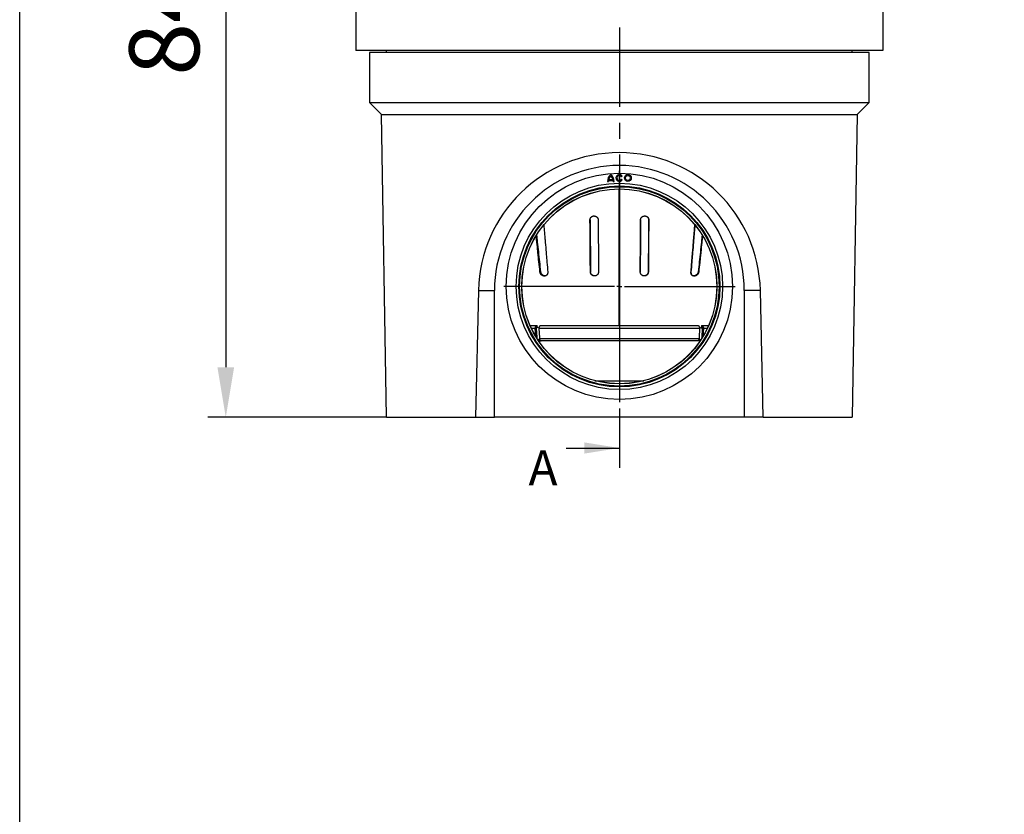
# Model space of a CAD drawing. Units: millimetres. Extents: x 125870 to 139652, y -11960 to 6950.
# Drawn here: x 132565 to 133550, y -3901 to -3106 of the extents above; entities that cross this region are included whole.
import ezdxf

# ---------------------------------------------------------------- set-up
doc = ezdxf.new("R2010")
doc.units = ezdxf.units.MM
doc.header["$LTSCALE"] = 2.5
doc.linetypes.add('CENTER', pattern=[50.8, 31.75, -6.35, 6.35, -6.35])
doc.layers.get('Defpoints').update_dxf_attribs({"color": 10})
doc.layers.add('3002583', color=7, linetype='Continuous')
doc.layers.add('NOTES', color=7, linetype='Continuous')
doc.layers.add('CENTERLINES', color=1, linetype='Continuous', true_color=0xff0000)
doc.layers.add('SECTION_LINES', color=1, linetype='CENTER', true_color=0xff0000)
doc.layers.add('SICHTBAR', color=5, linetype='Continuous', lineweight=25)
doc.styles.add('SLDTEXTSTYLE0', font='TXT', dxfattribs={"width": 0.605})
doc.styles.get("Standard").update_dxf_attribs({"font": 'arial.ttf'})
doc.dimstyles.get("Standard").update_dxf_attribs({"dimscale": 10, "dimtxt": 3.5, "dimasz": 2.4, "dimexe": 1.8, "dimexo": 0, "dimgap": 1, "dimtad": 1, "dimdec": 0, "dimrnd": 0.01, "dimzin": 0, "dimdsep": 46, "dimtxsty": 'Standard', "dimcen": 3, "dimclrd": 256, "dimclre": 256, "dimclrt": 256, "dimadec": 0, "dimazin": 0, "dimtfac": 1, "dimtdec": 0, "dimtix": 1, "dimtmove": 0, "dimatfit": 0, "dimfxl": 1, "dimtolj": 1, "dimtzin": 0, "dimarcsym": 0})

# ---------------------------------------------------------------- blocks, each defined once
blk = doc.blocks.new('*D586')
at = {"layer": 'Defpoints', "color": 0, "transparency": 16777216}
for p in [(132915.28, -2661.01), (132771.47, -3503.51), (132932.28, -3503.51)]:
    blk.add_point(p, dxfattribs=at)
at = {"layer": 'SICHTBAR', "lineweight": -2, "transparency": 16777216}
for p, q in [((132915.28, -2661.01), (132753.47, -2661.01)), ((132771.47, -2711.01), (132771.47, -3453.51)), ((132932.28, -3503.51), (132753.47, -3503.51))]:
    blk.add_line(p, q, dxfattribs=at)
at = {"layer": 'SICHTBAR', "transparency": 16777216}
for points in [[(132763.14, -2711.01), (132779.81, -2711.01), (132771.47, -2661.01)], [(132763.14, -3453.51), (132779.81, -3453.51), (132771.47, -3503.51)]]:
    blk.add_solid(points, dxfattribs=at)
at = {"layer": 'SICHTBAR', "transparency": 16777216, "insert": (132674.94, -3082.26), "char_height": 70, "attachment_point": 2, "rotation": 90}
blk.add_mtext('\\A1;843', dxfattribs=at)
blk = doc.blocks.new('1068291-M_003_SW_CENTERMARKSYMBOL_0')
at = {"layer": 'NOTES'}
for p, q in [((0, 5), (0, 115.75)), ((-5, 0), (-115.75, 0)), ((0, 0), (-2.5, 0)), ((0, 0), (0, 2.5)), ((0, 0), (0, -2.5)), ((0, 0), (2.5, 0)), ((5, 0), (115.75, 0)), ((0, -5), (0, -115.75))]:
    blk.add_line(p, q, dxfattribs=at)
blk = doc.blocks.new('1068291-M_003_Front_view')
for p, q in [((-496.75, 787.14), (-496.75, 367)), ((30.75, 787.14), (30.75, 367)), ((30.75, 367), (-496.75, 367)), ((-483, 365), (-483, 315)), ((17, 365), (-483, 365)), ((-466, 365), (-466, 367)), ((0, 365), (0, 367)), ((17, 315), (17, 365)), ((-471, 303), (-483, 315)), ((-483, 315), (17, 315)), ((17, 315), (5, 303)), ((-471, 303), (5, 303)), ((-466, 0), (-471, 303)), ((5, 303), (0, 0)), ((-243.97, 237.02), (-239.13, 237.02)), ((-243.81, 237.92), (-239.29, 237.92)), ((-230.86, 240.74), (-230.08, 241.19)), ((-230.08, 237.81), (-230.86, 238.26)), ((-244.93, 236.12), (-244.03, 236.12)), ((-239.08, 236.12), (-238.18, 236.12)), ((-233.05, 91.5), (-233.05, 228.5)), ((-232.95, 228.5), (-232.95, 91.5)), ((-232.95, 228.5), (-232.95, 91.5)), ((-262.42, 197.5), (-262.29, 197.54)), ((-206.24, 201.27), (-206.26, 201.28)), ((-203.59, 197.5), (-203.71, 197.54)), ((-312.43, 145.5), (-311.89, 145.71)), ((-310.51, 142.22), (-309.97, 142.43)), ((-309.95, 142.41), (-309.93, 142.4)), ((-261.99, 145.5), (-261.8, 145.55)), ((-259.66, 141.87), (-259.47, 141.91)), ((-259.47, 141.91), (-259.4, 141.88)), ((-206.51, 141.92), (-206.33, 141.88)), ((-204.01, 145.5), (-204.21, 145.55)), ((-161.41, 145.33), (-161.4, 145.33)), ((-156.06, 142.43), (-155.51, 142.23)), ((-153.6, 145.5), (-154.14, 145.71)), ((-374.07, 127), (-377, 0)), ((-374.07, 127), (-358, 127)), ((-358, 0), (-358, 127)), ((-108, 127), (-108, 0)), ((-91.93, 127), (-108, 127)), ((-89, 0), (-91.93, 127)), ((-315.34, 91.5), (-322.14, 91.5)), ((-317.1, 88.78), (-320.89, 88.78)), ((-316.61, 80.85), (-317.1, 88.78)), ((-314.46, 89.11), (-314.49, 89.11)), ((-152.43, 88.78), (-313.57, 88.78)), ((-154.19, 91.5), (-311.81, 91.5)), ((-151.59, 89.12), (-151.54, 89.11)), ((-150.45, 89.11), (-151.54, 89.11)), ((-143.86, 91.5), (-150.66, 91.5)), ((-148.9, 88.78), (-149.39, 80.85)), ((-145.11, 88.78), (-148.9, 88.78)), ((-314.67, 77.75), (-312.72, 77.75)), ((-313.85, 76.5), (-311.19, 76.5)), ((-312.95, 78.78), (-153.05, 78.78)), ((-154.81, 76.5), (-311.19, 76.5)), ((-152.15, 76.5), (-154.81, 76.5)), ((-153.28, 77.75), (-151.33, 77.75)), ((-257.39, 36.6), (-208.61, 36.6)), ((-466, 0), (-377, 0)), ((-377, 0), (-358, 0)), ((-108, 0), (-358, 0)), ((-89, 0), (-108, 0)), ((-89, 0), (0, 0))]:
    blk.add_line(p, q)
at = {"flags": 128}
for points in [[(-316.22, 88.89), (-315.68, 80.12), (-315.62, 79.24)], [(-313.57, 88.78), (-313.02, 79.95), (-312.95, 78.78)], [(-153.05, 78.78), (-152.98, 79.95), (-152.43, 88.78)], [(-150.38, 79.24), (-150.32, 80.12), (-149.78, 88.89)]]:
    blk.add_lwpolyline(points, dxfattribs=at)
for centre, radius in [((-233, 131), 113.25), ((-233, 131), 113.25), ((-224.45, 239.5), 3.38), ((-224.45, 239.5), 2.47), ((-233, 131), 103.25), ((-233, 131), 100.58), ((-233, 131), 100.25), ((-233, 131), 99.79), ((-233, 131), 97.65), ((-233, 131), 97.5)]:
    blk.add_circle(centre, radius)
for centre, radius, start, end in [((-233, 127), 125, 0, 180), ((-236.49, 236.12), 8.44, 126.8699, 180), ((-236.49, 236.12), 7.54, 173.14235, 180), ((-236.49, 236.12), 7.54, 132.19391, 166.18392), ((-246.61, 236.12), 8.44, 0, 53.1301), ((-246.61, 236.12), 7.54, 13.81608, 47.80609), ((-246.61, 236.12), 7.54, 0, 6.85765), ((-233, 239.5), 3.37, 30, 330), ((-233, 239.5), 2.48, 30, 330)]:
    blk.add_arc(centre, radius, start, end)
blk.add_ellipse((-233, 123.74), major_axis=(0, 141.14), ratio=0.999733, start_param=4.735493, end_param=7.830877)
for points, knots in [([(-262.42, 197.5), (-262.41, 197.61), (-262.41, 197.82), (-262.37, 198.14), (-262.31, 198.46), (-262.22, 198.77), (-262.11, 199.08), (-261.97, 199.38), (-261.8, 199.67), (-261.61, 199.94), (-261.39, 200.2), (-261.16, 200.43), (-260.9, 200.65), (-260.63, 200.85), (-260.35, 201.02), (-260.04, 201.17), (-259.73, 201.29), (-259.41, 201.38), (-259.08, 201.45), (-258.74, 201.49), (-258.4, 201.5), (-258.09, 201.49), (-257.79, 201.45), (-257.61, 201.42), (-257.52, 201.4)], [0, 0, 0, 0, 0.0444261, 0.0889984, 0.1335713, 0.1779983, 0.224302, 0.2707718, 0.3172427, 0.3635479, 0.4097929, 0.4562012, 0.5026111, 0.5488582, 0.5953894, 0.6420839, 0.6887799, 0.7353134, 0.7823095, 0.8294705, 0.8766325, 0.9236302, 0.9618153, 1, 1, 1, 1]), ([(-261.99, 145.5), (-262, 146.34), (-262.04, 150.55), (-262.09, 156.44), (-262.14, 163.17), (-262.18, 168.21), (-262.24, 174.94), (-262.29, 181.68), (-262.36, 189.75), (-262.39, 194.47), (-262.42, 197.5)], [0, 0, 0, 0, 0.048537, 0.242686, 0.33976, 0.436835, 0.533909, 0.728058, 0.825132, 1, 1, 1, 1]), ([(-262.29, 197.54), (-262.29, 197.65), (-262.29, 197.86), (-262.25, 198.18), (-262.19, 198.49), (-262.11, 198.8), (-261.99, 199.11), (-261.85, 199.41), (-261.68, 199.7), (-261.49, 199.98), (-261.28, 200.23), (-261.05, 200.47), (-260.79, 200.69), (-260.53, 200.89), (-260.24, 201.06), (-259.96, 201.19), (-259.78, 201.26), (-259.7, 201.29)], [0, 0, 0, 0, 0.065104, 0.130417, 0.195729, 0.260834, 0.329568, 0.398551, 0.467534, 0.536269, 0.604634, 0.673243, 0.741853, 0.81022, 0.878708, 0.947437, 1, 1, 1, 1]), ([(-261.8, 145.55), (-261.81, 146.38), (-261.85, 150.55), (-261.96, 161.29), (-262.11, 177.79), (-262.23, 190.96), (-262.29, 197.54)], [0, 0, 0, 0, 0.048061, 0.240305, 0.620152, 1, 1, 1, 1]), ([(-262.29, 197.54), (-262.28, 196.71), (-262.25, 192.54), (-262.15, 181.8), (-261.99, 165.3), (-261.86, 152.13), (-261.8, 145.55)], [0, 0, 0, 0, 0.048061, 0.240304, 0.620152, 1, 1, 1, 1]), ([(-257.52, 201.4), (-257.41, 201.38), (-257.18, 201.33), (-256.85, 201.22), (-256.53, 201.09), (-256.21, 200.93), (-255.92, 200.75), (-255.64, 200.54), (-255.38, 200.3), (-255.14, 200.04), (-254.92, 199.77), (-254.72, 199.47), (-254.56, 199.16), (-254.42, 198.83), (-254.31, 198.5), (-254.24, 198.16), (-254.19, 197.82), (-254.18, 197.58), (-254.18, 197.47)], [0, 0, 0, 0, 0.0622385, 0.1244131, 0.1869905, 0.2495945, 0.3117144, 0.3737984, 0.4363077, 0.4996337, 0.5624838, 0.6253393, 0.6886718, 0.7518734, 0.8135333, 0.8752797, 0.9375214, 1, 1, 1, 1]), ([(-254.18, 197.47), (-254.17, 196.63), (-254.15, 192.47), (-254.12, 186.64), (-254.08, 179.97), (-254.05, 173.31), (-254.01, 166.64), (-253.98, 159.98), (-253.94, 153.47), (-253.91, 148.63), (-253.9, 145.46)], [0, 0, 0, 0, 0.048061, 0.240306, 0.336428, 0.43255, 0.624795, 0.720917, 0.81704, 1, 1, 1, 1]), ([(-212.11, 145.46), (-212.1, 146.3), (-212.08, 150.46), (-212.05, 156.29), (-212.01, 162.96), (-211.97, 169.62), (-211.94, 176.29), (-211.9, 182.95), (-211.87, 189.46), (-211.84, 194.29), (-211.83, 197.47)], [0, 0, 0, 0, 0.048061, 0.240305, 0.336428, 0.43255, 0.624794, 0.720916, 0.817039, 1, 1, 1, 1]), ([(-211.83, 197.47), (-211.83, 196.63), (-211.85, 192.47), (-211.88, 186.64), (-211.92, 179.97), (-211.95, 173.31), (-211.99, 166.64), (-212.03, 159.98), (-212.06, 153.47), (-212.09, 148.63), (-212.1, 145.46)], [0, 0, 0, 0, 0.048061, 0.240305, 0.336427, 0.432549, 0.624794, 0.720916, 0.817038, 1, 1, 1, 1]), ([(-211.83, 197.47), (-211.82, 197.58), (-211.82, 197.82), (-211.76, 198.17), (-211.68, 198.51), (-211.57, 198.85), (-211.43, 199.17), (-211.27, 199.48), (-211.08, 199.77), (-210.86, 200.05), (-210.62, 200.3), (-210.37, 200.53), (-210.09, 200.74), (-209.79, 200.93), (-209.48, 201.09), (-209.16, 201.22), (-208.82, 201.33), (-208.6, 201.37), (-208.48, 201.4)], [0, 0, 0, 0, 0.06331, 0.126165, 0.189068, 0.252463, 0.315674, 0.37741, 0.439299, 0.501583, 0.563723, 0.625714, 0.687918, 0.750568, 0.812857, 0.874924, 0.937264, 1, 1, 1, 1]), ([(-208.48, 201.4), (-208.38, 201.42), (-208.17, 201.46), (-207.85, 201.49), (-207.53, 201.5), (-207.2, 201.49), (-206.87, 201.44), (-206.54, 201.37), (-206.21, 201.27), (-205.89, 201.14), (-205.59, 200.98), (-205.3, 200.8), (-205.03, 200.59), (-204.77, 200.37), (-204.54, 200.12), (-204.33, 199.86), (-204.15, 199.58), (-203.99, 199.28), (-203.85, 198.97), (-203.74, 198.66), (-203.66, 198.33), (-203.61, 198.03), (-203.59, 197.75), (-203.59, 197.58), (-203.59, 197.5)], [0, 0, 0, 0, 0.044365, 0.088869, 0.133372, 0.177737, 0.225307, 0.273049, 0.320788, 0.368355, 0.415596, 0.46301, 0.510422, 0.557661, 0.604402, 0.651313, 0.698222, 0.744962, 0.791305, 0.837815, 0.884325, 0.930667, 0.965334, 1, 1, 1, 1]), ([(-206.26, 201.28), (-206.18, 201.25), (-205.99, 201.17), (-205.71, 201.03), (-205.42, 200.85), (-205.15, 200.65), (-204.9, 200.42), (-204.67, 200.18), (-204.46, 199.92), (-204.28, 199.64), (-204.12, 199.34), (-203.98, 199.04), (-203.87, 198.72), (-203.79, 198.4), (-203.74, 198.09), (-203.71, 197.81), (-203.71, 197.63), (-203.71, 197.54)], [0, 0, 0, 0, 0.0555094, 0.1255147, 0.1957747, 0.2660324, 0.3360346, 0.4053816, 0.4749787, 0.5445749, 0.6139206, 0.6829181, 0.7521612, 0.8214043, 0.8904017, 0.9452012, 1, 1, 1, 1]), ([(-203.71, 197.54), (-203.72, 196.71), (-203.76, 192.55), (-203.85, 181.8), (-204.01, 165.3), (-204.14, 152.13), (-204.21, 145.55)], [0, 0, 0, 0, 0.048061, 0.240304, 0.620152, 1, 1, 1, 1]), ([(-203.59, 197.5), (-203.59, 196.66), (-203.63, 192.45), (-203.67, 186.56), (-203.73, 179.83), (-203.77, 174.78), (-203.82, 168.05), (-203.88, 161.32), (-203.94, 153.24), (-203.98, 148.53), (-204.01, 145.5)], [0, 0, 0, 0, 0.048537, 0.242685, 0.33976, 0.436834, 0.533908, 0.728056, 0.82513, 1, 1, 1, 1]), ([(-308.57, 192.61), (-308.36, 190.05), (-308.02, 185.84), (-307.54, 179.98), (-307, 173.36), (-306.45, 166.75), (-305.89, 160.14), (-305.33, 153.55), (-304.9, 148.61), (-304.62, 145.33)], [0, 0, 0, 0, 0.162015, 0.266923, 0.371831, 0.581647, 0.686555, 0.791464, 1, 1, 1, 1]), ([(-161.41, 145.33), (-161.34, 146.15), (-160.98, 150.28), (-160.48, 156.07), (-159.92, 162.68), (-159.36, 169.29), (-158.81, 175.9), (-158.27, 182.52), (-157.86, 187.54), (-157.59, 190.91), (-157.45, 192.63)], [0, 0, 0, 0, 0.052426, 0.262131, 0.366983, 0.471836, 0.681541, 0.786393, 0.891246, 1, 1, 1, 1]), ([(-157.44, 192.61), (-157.65, 190.06), (-157.99, 185.84), (-158.47, 179.98), (-159.01, 173.36), (-159.56, 166.75), (-160.12, 160.14), (-160.69, 153.55), (-161.11, 148.61), (-161.4, 145.33)], [0, 0, 0, 0, 0.162154, 0.267039, 0.371924, 0.581695, 0.68658, 0.791465, 1, 1, 1, 1]), ([(-312.43, 145.5), (-312.52, 146.33), (-312.97, 150.48), (-313.59, 156.3), (-314.29, 162.95), (-314.99, 169.6), (-315.64, 175.88), (-316.11, 180.49), (-316.24, 181.77)], [0, 0, 0, 0, 0.068765, 0.343828, 0.481359, 0.61889, 0.893952, 1, 1, 1, 1]), ([(-311.89, 145.71), (-311.98, 146.53), (-312.44, 150.64), (-313.26, 158.06), (-314.33, 167.95), (-315.2, 176.06), (-315.71, 180.86), (-315.87, 182.36)], [0, 0, 0, 0, 0.067359, 0.336795, 0.606955, 0.877116, 1, 1, 1, 1]), ([(-315.86, 182.37), (-315.62, 180.05), (-315.02, 174.43), (-314.06, 165.51), (-312.99, 155.6), (-312.25, 149.01), (-311.89, 145.71)], [0, 0, 0, 0, 0.189709, 0.459801, 0.729901, 1, 1, 1, 1]), ([(-150.15, 182.4), (-150.4, 180.07), (-151, 174.44), (-151.96, 165.51), (-153.04, 155.61), (-153.78, 149.01), (-154.14, 145.71)], [0, 0, 0, 0, 0.190368, 0.460241, 0.73012, 1, 1, 1, 1]), ([(-149.79, 181.8), (-149.85, 181.21), (-150.08, 178.95), (-150.65, 173.37), (-151.34, 166.71), (-152.04, 160.06), (-152.73, 153.55), (-153.26, 148.69), (-153.6, 145.5)], [0, 0, 0, 0, 0.048933, 0.186352, 0.461189, 0.598608, 0.736026, 1, 1, 1, 1]), ([(-310.51, 142.22), (-310.59, 142.28), (-310.76, 142.4), (-310.99, 142.61), (-311.21, 142.83), (-311.43, 143.08), (-311.63, 143.36), (-311.82, 143.66), (-311.99, 143.98), (-312.13, 144.3), (-312.24, 144.6), (-312.33, 144.9), (-312.39, 145.2), (-312.42, 145.4), (-312.43, 145.5)], [0, 0, 0, 0, 0.079875, 0.160184, 0.241847, 0.323978, 0.413975, 0.504609, 0.597261, 0.690627, 0.767397, 0.844167, 0.921571, 1, 1, 1, 1]), ([(-311.89, 145.71), (-311.87, 145.61), (-311.84, 145.4), (-311.78, 145.09), (-311.69, 144.79), (-311.57, 144.48), (-311.44, 144.17), (-311.27, 143.86), (-311.09, 143.57), (-310.88, 143.3), (-310.67, 143.05), (-310.45, 142.82), (-310.21, 142.6), (-310.03, 142.48), (-309.95, 142.41)], [0, 0, 0, 0, 0.078861, 0.157723, 0.238486, 0.31925, 0.405624, 0.491999, 0.580713, 0.669428, 0.751119, 0.832808, 0.916404, 1, 1, 1, 1]), ([(-309.97, 142.43), (-310.05, 142.49), (-310.21, 142.6), (-310.44, 142.81), (-310.66, 143.03), (-310.87, 143.28), (-311.08, 143.55), (-311.27, 143.86), (-311.45, 144.18), (-311.59, 144.5), (-311.7, 144.81), (-311.78, 145.1), (-311.85, 145.4), (-311.87, 145.61), (-311.89, 145.71)], [0, 0, 0, 0, 0.079023, 0.158462, 0.239192, 0.320365, 0.411042, 0.502355, 0.595684, 0.689724, 0.766726, 0.843727, 0.921357, 1, 1, 1, 1]), ([(-304.62, 145.33), (-304.61, 145.22), (-304.6, 145.01), (-304.61, 144.7), (-304.64, 144.39), (-304.7, 144.08), (-304.78, 143.78), (-304.88, 143.48), (-305.01, 143.2), (-305.16, 142.93), (-305.33, 142.68), (-305.52, 142.44), (-305.73, 142.22), (-305.96, 142.03), (-306.21, 141.85), (-306.46, 141.7), (-306.74, 141.57), (-307.02, 141.46), (-307.32, 141.38), (-307.62, 141.33), (-307.93, 141.31), (-308.25, 141.31), (-308.56, 141.34), (-308.88, 141.4), (-309.2, 141.49), (-309.5, 141.6), (-309.77, 141.73), (-310.03, 141.88), (-310.28, 142.04), (-310.43, 142.16), (-310.51, 142.22)], [0, 0, 0, 0, 0.034017, 0.06837, 0.102723, 0.137425, 0.172384, 0.207342, 0.242802, 0.27878, 0.313651, 0.348878, 0.384107, 0.420028, 0.455752, 0.491476, 0.527683, 0.564383, 0.600982, 0.637823, 0.675421, 0.713277, 0.750949, 0.788874, 0.827595, 0.86659, 0.899685, 0.933036, 0.966387, 1, 1, 1, 1]), ([(-306.65, 141.61), (-306.7, 141.6), (-306.85, 141.56), (-307.1, 141.52), (-307.41, 141.5), (-307.72, 141.5), (-308.03, 141.53), (-308.34, 141.59), (-308.65, 141.68), (-308.95, 141.8), (-309.22, 141.93), (-309.48, 142.07), (-309.73, 142.24), (-309.89, 142.36), (-309.97, 142.43)], [0, 0, 0, 0, 0.046158, 0.133328, 0.222281, 0.31184, 0.401205, 0.491165, 0.582982, 0.675434, 0.755939, 0.837078, 0.918217, 1, 1, 1, 1]), ([(-309.93, 142.4), (-309.85, 142.34), (-309.69, 142.21), (-309.42, 142.04), (-309.16, 141.9), (-308.97, 141.82), (-308.88, 141.78)], [0, 0, 0, 0, 0.250502, 0.501713, 0.752923, 1, 1, 1, 1]), ([(-259.66, 141.87), (-259.75, 141.91), (-259.94, 142.01), (-260.22, 142.18), (-260.47, 142.37), (-260.72, 142.58), (-260.95, 142.82), (-261.17, 143.08), (-261.36, 143.36), (-261.53, 143.65), (-261.68, 143.96), (-261.8, 144.27), (-261.89, 144.6), (-261.95, 144.92), (-261.99, 145.22), (-261.99, 145.41), (-261.99, 145.5)], [0, 0, 0, 0, 0.070191, 0.140605, 0.211019, 0.281207, 0.35539, 0.429837, 0.504283, 0.578463, 0.652558, 0.726918, 0.801277, 0.875369, 0.937685, 1, 1, 1, 1]), ([(-259.47, 141.91), (-259.57, 141.96), (-259.76, 142.05), (-260.02, 142.22), (-260.28, 142.41), (-260.52, 142.62), (-260.75, 142.86), (-260.97, 143.12), (-261.16, 143.39), (-261.33, 143.69), (-261.48, 143.99), (-261.6, 144.31), (-261.69, 144.64), (-261.75, 144.96), (-261.79, 145.26), (-261.79, 145.45), (-261.8, 145.55)], [0, 0, 0, 0, 0.069571, 0.139361, 0.209151, 0.278722, 0.352739, 0.427017, 0.501294, 0.57531, 0.649771, 0.724496, 0.79922, 0.873678, 0.93684, 1, 1, 1, 1]), ([(-253.9, 145.46), (-253.9, 145.36), (-253.9, 145.15), (-253.94, 144.83), (-254, 144.52), (-254.09, 144.21), (-254.2, 143.9), (-254.35, 143.6), (-254.51, 143.31), (-254.7, 143.04), (-254.91, 142.78), (-255.15, 142.54), (-255.4, 142.32), (-255.67, 142.13), (-255.96, 141.95), (-256.26, 141.8), (-256.57, 141.68), (-256.9, 141.58), (-257.23, 141.51), (-257.57, 141.47), (-257.91, 141.45), (-258.26, 141.47), (-258.61, 141.52), (-258.97, 141.6), (-259.32, 141.71), (-259.55, 141.82), (-259.66, 141.87)], [0, 0, 0, 0, 0.038862, 0.077851, 0.116839, 0.155701, 0.19645, 0.237342, 0.278235, 0.318984, 0.360005, 0.401169, 0.442334, 0.483355, 0.524935, 0.56666, 0.608387, 0.649968, 0.691922, 0.734025, 0.776128, 0.818082, 0.863467, 0.909043, 0.954616, 1, 1, 1, 1]), ([(-256.84, 141.6), (-256.92, 141.58), (-257.12, 141.54), (-257.42, 141.51), (-257.76, 141.5), (-258.1, 141.51), (-258.45, 141.56), (-258.8, 141.65), (-259.15, 141.76), (-259.36, 141.86), (-259.47, 141.91)], [0, 0, 0, 0, 0.092577, 0.217134, 0.341692, 0.465808, 0.599083, 0.732905, 0.866726, 1, 1, 1, 1]), ([(-206.33, 141.88), (-206.42, 141.83), (-206.61, 141.74), (-206.91, 141.64), (-207.21, 141.55), (-207.53, 141.49), (-207.86, 141.46), (-208.2, 141.45), (-208.54, 141.48), (-208.88, 141.53), (-209.21, 141.61), (-209.53, 141.72), (-209.85, 141.85), (-210.15, 142.01), (-210.43, 142.2), (-210.7, 142.41), (-210.96, 142.64), (-211.19, 142.89), (-211.39, 143.16), (-211.57, 143.45), (-211.73, 143.75), (-211.87, 144.07), (-211.97, 144.4), (-212.05, 144.75), (-212.1, 145.11), (-212.1, 145.34), (-212.11, 145.46)], [0, 0, 0, 0, 0.038735, 0.077588, 0.116443, 0.155179, 0.197017, 0.239003, 0.28099, 0.322828, 0.364824, 0.40697, 0.449115, 0.49111, 0.533022, 0.575086, 0.617149, 0.659058, 0.700597, 0.742287, 0.783976, 0.825513, 0.869046, 0.912757, 0.956468, 1, 1, 1, 1]), ([(-206.51, 141.92), (-206.61, 141.88), (-206.8, 141.78), (-207.1, 141.68), (-207.41, 141.59), (-207.73, 141.54), (-208.06, 141.5), (-208.39, 141.5), (-208.73, 141.52), (-208.95, 141.56), (-209.06, 141.58)], [0, 0, 0, 0, 0.1213207, 0.2430282, 0.3647367, 0.486059, 0.6144946, 0.7433904, 0.8722874, 1, 1, 1, 1]), ([(-204.21, 145.55), (-204.21, 145.44), (-204.22, 145.23), (-204.26, 144.92), (-204.32, 144.6), (-204.41, 144.29), (-204.53, 143.98), (-204.68, 143.67), (-204.85, 143.38), (-205.05, 143.1), (-205.26, 142.84), (-205.5, 142.6), (-205.76, 142.38), (-206.02, 142.2), (-206.27, 142.04), (-206.43, 141.96), (-206.51, 141.92)], [0, 0, 0, 0, 0.069873, 0.139964, 0.210055, 0.279928, 0.354671, 0.42968, 0.504687, 0.579427, 0.654266, 0.729372, 0.804475, 0.879309, 0.939654, 1, 1, 1, 1]), ([(-204.01, 145.5), (-204.01, 145.39), (-204.02, 145.18), (-204.06, 144.86), (-204.13, 144.55), (-204.22, 144.23), (-204.34, 143.92), (-204.49, 143.62), (-204.66, 143.33), (-204.85, 143.05), (-205.07, 142.79), (-205.31, 142.56), (-205.57, 142.34), (-205.82, 142.15), (-206.08, 142), (-206.24, 141.92), (-206.33, 141.88)], [0, 0, 0, 0, 0.070523, 0.141273, 0.212024, 0.282547, 0.356638, 0.430993, 0.505347, 0.579437, 0.653711, 0.728249, 0.802784, 0.877056, 0.938528, 1, 1, 1, 1]), ([(-155.51, 142.23), (-155.59, 142.16), (-155.75, 142.04), (-156.01, 141.87), (-156.27, 141.73), (-156.55, 141.59), (-156.86, 141.48), (-157.18, 141.39), (-157.5, 141.33), (-157.83, 141.31), (-158.16, 141.31), (-158.48, 141.34), (-158.8, 141.4), (-159.11, 141.5), (-159.4, 141.62), (-159.69, 141.77), (-159.96, 141.94), (-160.21, 142.14), (-160.43, 142.37), (-160.64, 142.61), (-160.83, 142.87), (-160.99, 143.15), (-161.13, 143.44), (-161.24, 143.74), (-161.32, 144.05), (-161.38, 144.36), (-161.42, 144.68), (-161.43, 145), (-161.42, 145.22), (-161.41, 145.33)], [0, 0, 0, 0, 0.034169, 0.068433, 0.102696, 0.136867, 0.175866, 0.215005, 0.254143, 0.293141, 0.332035, 0.371073, 0.410107, 0.448996, 0.487222, 0.525593, 0.563959, 0.602179, 0.639282, 0.676526, 0.713768, 0.750866, 0.786742, 0.822752, 0.858761, 0.894635, 0.929736, 0.964899, 1, 1, 1, 1]), ([(-161.4, 145.33), (-161.4, 145.22), (-161.42, 145.01), (-161.41, 144.7), (-161.38, 144.39), (-161.32, 144.08), (-161.24, 143.78), (-161.13, 143.48), (-161, 143.2), (-160.85, 142.93), (-160.68, 142.67), (-160.49, 142.44), (-160.28, 142.22), (-160.05, 142.03), (-159.81, 141.85), (-159.58, 141.71), (-159.43, 141.64), (-159.37, 141.61)], [0, 0, 0, 0, 0.066458, 0.13314, 0.199819, 0.266273, 0.334633, 0.403238, 0.471845, 0.540208, 0.608515, 0.677057, 0.745606, 0.813922, 0.883727, 0.953768, 1, 1, 1, 1]), ([(-156.06, 142.43), (-156.14, 142.37), (-156.3, 142.24), (-156.56, 142.07), (-156.82, 141.92), (-157.1, 141.79), (-157.41, 141.67), (-157.73, 141.58), (-158.06, 141.53), (-158.39, 141.5), (-158.71, 141.5), (-159.03, 141.54), (-159.25, 141.57), (-159.37, 141.61), (-159.38, 141.61)], [0, 0, 0, 0, 0.083224, 0.166679, 0.250134, 0.333357, 0.427633, 0.522255, 0.616871, 0.711138, 0.80415, 0.897511, 0.99086, 1, 1, 1, 1]), ([(-154.14, 145.71), (-154.16, 145.61), (-154.19, 145.4), (-154.25, 145.09), (-154.34, 144.79), (-154.46, 144.48), (-154.59, 144.17), (-154.76, 143.86), (-154.94, 143.57), (-155.14, 143.3), (-155.36, 143.05), (-155.57, 142.83), (-155.81, 142.62), (-155.97, 142.49), (-156.06, 142.43)], [0, 0, 0, 0, 0.079439, 0.158878, 0.24023, 0.321584, 0.408759, 0.495935, 0.585482, 0.67503, 0.755377, 0.835725, 0.917862, 1, 1, 1, 1]), ([(-153.6, 145.5), (-153.62, 145.4), (-153.64, 145.19), (-153.71, 144.88), (-153.8, 144.57), (-153.91, 144.26), (-154.05, 143.95), (-154.21, 143.65), (-154.4, 143.36), (-154.6, 143.09), (-154.81, 142.84), (-155.03, 142.62), (-155.26, 142.41), (-155.43, 142.29), (-155.51, 142.23)], [0, 0, 0, 0, 0.080306, 0.160612, 0.242933, 0.325256, 0.411652, 0.49805, 0.58681, 0.675573, 0.755774, 0.835976, 0.917988, 1, 1, 1, 1]), ([(-317.1, 88.78), (-317.1, 88.78), (-317.11, 88.86), (-317.11, 89), (-317.1, 89.21), (-317.09, 89.42), (-317.06, 89.62), (-317.01, 89.83), (-316.96, 90.02), (-316.89, 90.21), (-316.81, 90.39), (-316.72, 90.56), (-316.63, 90.72), (-316.52, 90.87), (-316.4, 91), (-316.28, 91.12), (-316.15, 91.22), (-316.02, 91.31), (-315.88, 91.39), (-315.73, 91.44), (-315.59, 91.48), (-315.44, 91.5), (-315.27, 91.5), (-315.1, 91.48), (-314.95, 91.44), (-314.87, 91.41), (-314.84, 91.4)], [0, 0, 0, 0, 0.001502, 0.044076, 0.086945, 0.130747, 0.17487, 0.217442, 0.26031, 0.304109, 0.348231, 0.390807, 0.433679, 0.477483, 0.521609, 0.564194, 0.607075, 0.650888, 0.695023, 0.737618, 0.780508, 0.824331, 0.868476, 0.922316, 0.976757, 1, 1, 1, 1]), ([(-314.52, 89.44), (-314.52, 89.47), (-314.55, 89.57), (-314.61, 89.71), (-314.69, 89.86), (-314.78, 89.96), (-314.86, 90.06), (-314.98, 90.15), (-315.12, 90.22), (-315.27, 90.25), (-315.42, 90.25), (-315.57, 90.21), (-315.71, 90.14), (-315.84, 90.04), (-315.95, 89.91), (-316.05, 89.75), (-316.13, 89.57), (-316.19, 89.37), (-316.22, 89.19), (-316.23, 89.03), (-316.22, 88.94), (-316.22, 88.89)], [0, 0, 0, 0, 0.025426, 0.08426, 0.143094, 0.179826, 0.216559, 0.275428, 0.334297, 0.393166, 0.452034, 0.510908, 0.569781, 0.628652, 0.687523, 0.746384, 0.805244, 0.864091, 0.922938, 0.961469, 1, 1, 1, 1]), ([(-314.46, 89.11), (-314.46, 89.11), (-314.46, 89.12), (-314.46, 89.12), (-314.46, 89.12)], [0, 0, 0, 0, 0.896166, 1, 1, 1, 1]), ([(-311.8, 91.5), (-311.81, 91.5), (-311.87, 91.5), (-311.97, 91.49), (-312.12, 91.46), (-312.26, 91.42), (-312.41, 91.35), (-312.55, 91.27), (-312.68, 91.18), (-312.8, 91.07), (-312.92, 90.94), (-313.04, 90.8), (-313.14, 90.65), (-313.23, 90.48), (-313.32, 90.31), (-313.39, 90.12), (-313.45, 89.93), (-313.5, 89.73), (-313.54, 89.53), (-313.56, 89.3), (-313.58, 89.05), (-313.57, 88.87), (-313.57, 88.78)], [0, 0, 0, 0, 0.00639, 0.058158, 0.108108, 0.158405, 0.209795, 0.261564, 0.311511, 0.361806, 0.413194, 0.464961, 0.514899, 0.565185, 0.616564, 0.668322, 0.718249, 0.768523, 0.81989, 0.871636, 0.935453, 1, 1, 1, 1]), ([(-152.43, 88.78), (-152.43, 88.78), (-152.43, 88.86), (-152.42, 89), (-152.43, 89.21), (-152.45, 89.42), (-152.48, 89.62), (-152.52, 89.83), (-152.58, 90.02), (-152.65, 90.21), (-152.72, 90.39), (-152.81, 90.56), (-152.91, 90.72), (-153.02, 90.87), (-153.13, 91), (-153.25, 91.12), (-153.38, 91.22), (-153.52, 91.31), (-153.66, 91.39), (-153.8, 91.44), (-153.95, 91.48), (-154.08, 91.5), (-154.16, 91.5), (-154.2, 91.5)], [0, 0, 0, 0, 0.001761, 0.051663, 0.101911, 0.153252, 0.204971, 0.25487, 0.305117, 0.356455, 0.408172, 0.458077, 0.508328, 0.559672, 0.611393, 0.661309, 0.711571, 0.762925, 0.814657, 0.864584, 0.914857, 0.966223, 1, 1, 1, 1]), ([(-149.78, 88.89), (-149.78, 88.9), (-149.77, 88.97), (-149.78, 89.12), (-149.8, 89.32), (-149.85, 89.52), (-149.93, 89.71), (-150.02, 89.87), (-150.13, 90.01), (-150.26, 90.12), (-150.4, 90.2), (-150.54, 90.25), (-150.69, 90.26), (-150.84, 90.23), (-150.97, 90.18), (-151.07, 90.11), (-151.17, 90.03), (-151.27, 89.91), (-151.37, 89.76), (-151.45, 89.58), (-151.5, 89.4), (-151.53, 89.25), (-151.54, 89.15), (-151.54, 89.11)], [0, 0, 0, 0, 0.003356, 0.057028, 0.1107, 0.164369, 0.218039, 0.271714, 0.32539, 0.379077, 0.432764, 0.486463, 0.540162, 0.593868, 0.647575, 0.681137, 0.714698, 0.768385, 0.822071, 0.875757, 0.929444, 0.964722, 1, 1, 1, 1]), ([(-151.21, 91.37), (-151.17, 91.39), (-151.08, 91.43), (-150.94, 91.47), (-150.79, 91.5), (-150.64, 91.5), (-150.49, 91.49), (-150.35, 91.46), (-150.2, 91.42), (-150.06, 91.35), (-149.92, 91.27), (-149.79, 91.18), (-149.66, 91.07), (-149.54, 90.94), (-149.43, 90.8), (-149.33, 90.65), (-149.23, 90.48), (-149.15, 90.31), (-149.08, 90.12), (-149.02, 89.93), (-148.97, 89.73), (-148.93, 89.53), (-148.9, 89.3), (-148.89, 89.05), (-148.89, 88.87), (-148.9, 88.78)], [0, 0, 0, 0, 0.03885, 0.080771, 0.122982, 0.166112, 0.209558, 0.251479, 0.29369, 0.33682, 0.380266, 0.422185, 0.464395, 0.507523, 0.550968, 0.592879, 0.635081, 0.678201, 0.721639, 0.76354, 0.805732, 0.848843, 0.89227, 0.945829, 1, 1, 1, 1]), ([(-311.19, 76.5), (-311.23, 76.5), (-311.31, 76.5), (-311.44, 76.52), (-311.58, 76.56), (-311.72, 76.61), (-311.86, 76.69), (-312, 76.78), (-312.13, 76.88), (-312.25, 77), (-312.37, 77.14), (-312.47, 77.28), (-312.57, 77.44), (-312.66, 77.61), (-312.74, 77.79), (-312.8, 77.98), (-312.86, 78.17), (-312.9, 78.37), (-312.93, 78.57), (-312.94, 78.71), (-312.95, 78.78)], [0, 0, 0, 0, 0.047458, 0.095154, 0.151011, 0.207255, 0.264723, 0.322613, 0.37847, 0.434715, 0.492183, 0.550074, 0.605923, 0.662159, 0.71962, 0.777503, 0.832182, 0.887226, 0.943415, 1, 1, 1, 1]), ([(-153.05, 78.78), (-153.06, 78.68), (-153.08, 78.51), (-153.12, 78.28), (-153.17, 78.09), (-153.23, 77.89), (-153.3, 77.71), (-153.38, 77.53), (-153.47, 77.37), (-153.58, 77.21), (-153.69, 77.07), (-153.81, 76.94), (-153.93, 76.83), (-154.06, 76.73), (-154.21, 76.64), (-154.38, 76.57), (-154.54, 76.53), (-154.69, 76.5), (-154.77, 76.5), (-154.81, 76.5)], [0, 0, 0, 0, 0.080835, 0.136662, 0.192877, 0.250314, 0.308173, 0.364005, 0.420225, 0.477666, 0.53553, 0.591373, 0.647604, 0.705057, 0.762933, 0.833493, 0.904841, 0.952302, 1, 1, 1, 1])]:
    blk.add_open_spline(points, degree=3, knots=knots)

msp = doc.modelspace()

# ---------------------------------------------------------------- linework, layer by layer
at = {"layer": 'NOTES'}
msp.add_line((133112.08, -3534.25), (133165.28, -3534.25), dxfattribs=at)
msp.add_solid([(133165.28, -3534.25), (133130.28, -3528.65), (133130.28, -3539.85)], dxfattribs=at)
at = {"layer": 'SECTION_LINES'}
msp.add_line((133165.28, -2605.56), (133165.28, -3554.25), dxfattribs=at)
at = {"layer": 'SICHTBAR', "color": 0}
msp.add_lwpolyline([(132565.28, -10090), (132565.28, 6230), (134575.28, 6230), (134575.28, -7630)], dxfattribs=at)

# ---------------------------------------------------------------- block references
at = {"layer": '3002583'}
msp.add_blockref('1068291-M_003_Front_view', (133398.28, -3503.51), dxfattribs=at)
at = {"layer": 'CENTERLINES'}
msp.add_blockref('1068291-M_003_SW_CENTERMARKSYMBOL_0', (133165.28, -3372.51), dxfattribs=at)

# ---------------------------------------------------------------- texts
at = {"layer": 'NOTES', "insert": (133074.38, -3536.61), "char_height": 35, "attachment_point": 1, "style": 'SLDTEXTSTYLE0'}
msp.add_mtext('A', dxfattribs=at)

# ---------------------------------------------------------------- dimensions: what is measured, and where the dimension line sits
at = {"layer": 'SICHTBAR'}
dim = msp.add_linear_dim(base=(132771.47281598, -3503.51353134), p1=(132915.27921427, -2661.01353134), p2=(132932.27921427, -3503.51353134), angle=90, dimstyle='Standard', override={"dimtxt": 7, "dimasz": 5, "dimgap": 2.5}, dxfattribs=at)
dim.commit()
dim.dimension.update_dxf_attribs({"geometry": '*D586', "text_midpoint": (132771.47281598, -3082.26353134), "dimtype": 160})

doc.saveas('drawing.dxf')
